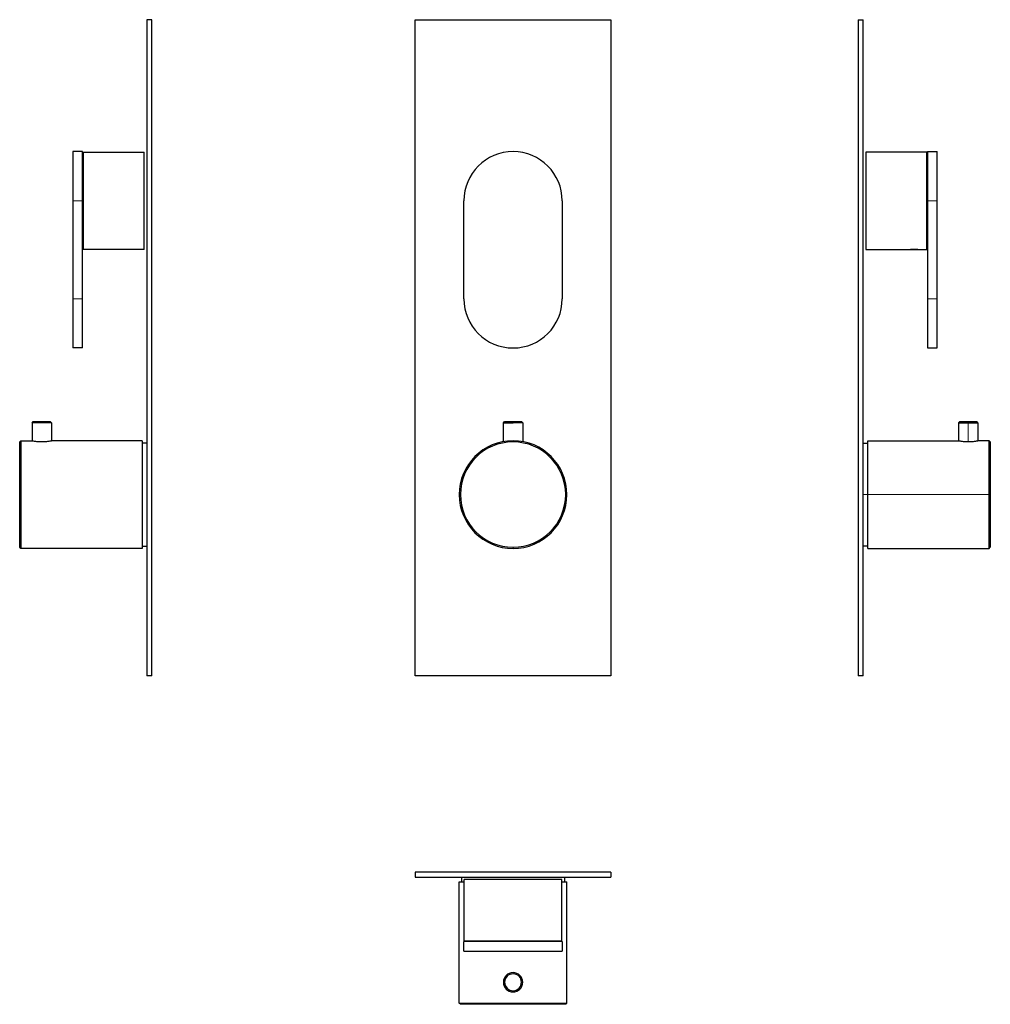
# Model space of a CAD drawing. Units: millimetres. Extents: x 313 to 710, y 339 to 742.
import ezdxf

# ---------------------------------------------------------------- set-up
doc = ezdxf.new("R2010")
doc.units = ezdxf.units.MM
doc.layers.get('0').update_dxf_attribs({"color": 106, "lineweight": 0})

# ---------------------------------------------------------------- blocks, each defined once
blk = doc.blocks.new('a', base_point=(447.324036, 156.053497))
at = {"color": 0, "linetype": 'Continuous', "lineweight": 30}
for p, q in [((474.90424, 741.683304), (554.90424, 741.683304)), ((474.90424, 473.683304), (474.90424, 741.683304)), ((554.90424, 741.683304), (554.90424, 473.683304)), ((494.801667, 627.682149), (494.801667, 667.682149)), ((535.001667, 667.682149), (535.001667, 627.682149)), ((510.95424, 577.013304), (511.45424, 577.513304)), ((510.95424, 577.013304), (514.90424, 577.013304)), ((510.95424, 569.326355), (510.95424, 577.013304)), ((511.45424, 577.513304), (514.90424, 577.513304)), ((514.90424, 577.513304), (518.35424, 577.513304)), ((518.85424, 577.013304), (514.90424, 577.013304)), ((518.85424, 577.013304), (518.35424, 577.513304)), ((518.85424, 577.013304), (518.85424, 569.325906)), ((554.90424, 473.683304), (474.90424, 473.683304))]:
    blk.add_line(p, q, dxfattribs=at)
at = {"color": 0, "linetype": 'Continuous', "lineweight": 0}
for p, q in [((514.90424, 577.013304), (514.90424, 577.513304)), ((514.90424, 569.183304), (514.90424, 569.683304)), ((514.90424, 525.683304), (514.90424, 526.183304))]:
    blk.add_line(p, q, dxfattribs=at)
at = {"color": 0, "linetype": 'Continuous', "lineweight": 30}
for centre, radius, start, end in [((514.901667, 667.682149), 20.1, 0, 180), ((514.901667, 627.682149), 20.1, 180, 0), ((514.90424, 547.683304), 22, 90, 180), ((514.90424, 547.683304), 21.5, 90, 270), ((514.90424, 547.683304), 22, 270, 90), ((514.90424, 547.683304), 21.5, 270, 90), ((514.90424, 547.683304), 22, 180, 270)]:
    blk.add_arc(centre, radius, start, end, dxfattribs=at)
blk = doc.blocks.new('b', base_point=(447.324036, 344.200562))
at = {"color": 0, "linetype": 'Continuous', "lineweight": 30}
for p, q in [((554.90424, 393.463741), (474.90424, 393.463741)), ((474.90424, 393.463741), (474.90424, 391.463741)), ((474.90424, 391.463741), (554.90424, 391.463741)), ((493.90424, 391.46375), (493.90424, 389.46375)), ((514.901657, 390.381449), (495.001667, 390.381449)), ((495.001667, 365.381449), (495.001667, 390.381449)), ((534.801667, 390.381449), (514.901657, 390.381449)), ((534.801667, 365.381449), (534.801667, 390.381449)), ((535.90424, 391.46375), (535.90424, 389.46375)), ((554.90424, 393.463741), (554.90424, 391.463741)), ((492.90424, 389.46375), (495.001667, 389.463749)), ((492.90424, 339.96375), (492.90424, 389.46375)), ((534.801667, 389.463749), (536.90424, 389.46375)), ((536.90424, 339.96375), (536.90424, 389.46375)), ((494.801667, 361.181448), (494.801667, 365.181448)), ((535.001667, 365.181448), (494.801667, 365.181448)), ((495.001667, 365.381449), (514.901677, 365.381449)), ((514.901677, 365.381449), (534.801667, 365.381449)), ((535.001667, 365.181448), (535.001667, 361.181448)), ((494.801667, 361.181448), (535.001667, 361.181448)), ((492.90424, 339.96375), (514.90424, 339.963749)), ((493.40424, 339.46375), (492.90424, 339.96375)), ((514.90424, 339.463749), (493.40424, 339.46375)), ((514.90424, 339.963749), (536.90424, 339.96375)), ((536.40424, 339.46375), (514.90424, 339.463749)), ((536.90424, 339.96375), (536.40424, 339.46375))]:
    blk.add_line(p, q, dxfattribs=at)
at = {"color": 0, "linetype": 'Continuous', "lineweight": 0}
for p, q in [((514.90424, 351.913748), (514.90424, 352.413748)), ((514.90424, 344.513748), (514.90424, 345.013748)), ((514.90424, 339.463749), (514.90424, 339.963749))]:
    blk.add_line(p, q, dxfattribs=at)
at = {"color": 0, "linetype": 'Continuous', "lineweight": 30}
for radius, start, end in [(3.95, 90, 180), (3.45, 90, 270), (3.95, 270, 90), (3.45, 270, 90), (3.95, 180, 270)]:
    blk.add_arc((514.90424, 348.463748), radius, start, end, dxfattribs=at)
blk = doc.blocks.new('c', base_point=(447.32, 156.05))
at = {"color": 0, "linetype": 'Continuous', "lineweight": 30}
for p, q in [((655.9, 741.68), (657.9, 741.68)), ((655.9, 741.68), (655.9, 473.68)), ((657.9, 473.68), (657.9, 741.68)), ((658.98, 687.58), (658.98, 647.78)), ((683.98, 687.58), (658.98, 687.58)), ((683.98, 647.78), (683.98, 687.58)), ((684.18, 687.78), (684.18, 667.68)), ((684.18, 687.78), (688.18, 687.78)), ((688.18, 667.68), (688.18, 687.78)), ((684.18, 667.68), (684.18, 627.68)), ((688.18, 627.68), (688.18, 667.68)), ((658.98, 647.78), (676.26, 647.78)), ((676.26, 647.78), (681.29, 647.78)), ((681.29, 647.78), (683.98, 647.78)), ((684.18, 627.68), (684.18, 607.58)), ((688.18, 607.58), (688.18, 627.68)), ((684.18, 607.58), (688.18, 607.58)), ((697.45, 577.51), (696.95, 577.01)), ((696.95, 577.01), (700.9, 577.01)), ((696.95, 577.01), (696.95, 569.68)), ((697.45, 577.51), (704.35, 577.51)), ((700.9, 577.01), (704.85, 577.01)), ((704.85, 577.01), (704.35, 577.51)), ((704.85, 577.01), (704.85, 569.68)), ((657.9, 568.68), (659.9, 568.68)), ((659.9, 547.68), (659.9, 569.68)), ((659.9, 569.68), (696.95, 569.68)), ((709.4, 569.68), (704.85, 569.68)), ((709.4, 547.68), (709.4, 569.68)), ((709.9, 569.18), (709.4, 569.68)), ((709.9, 569.18), (709.9, 526.18)), ((659.9, 525.68), (659.9, 547.68)), ((709.4, 525.68), (709.4, 547.68)), ((659.9, 526.68), (657.9, 526.68)), ((659.9, 525.68), (709.4, 525.68)), ((709.4, 525.68), (709.9, 526.18)), ((657.9, 473.68), (655.9, 473.68))]:
    blk.add_line(p, q, dxfattribs=at)
at = {"color": 0, "linetype": 'Continuous', "lineweight": 0}
for p, q in [((688.18, 667.68), (684.18, 667.68)), ((684.18, 627.68), (688.18, 627.68)), ((700.9, 569.33), (700.9, 577.01)), ((657.9, 547.68), (659.9, 547.68)), ((709.4, 547.68), (659.9, 547.68))]:
    blk.add_line(p, q, dxfattribs=at)
blk.add_open_spline([(676.26, 647.78), (676.26, 647.78), (676.27, 647.78), (676.32, 647.79), (676.44, 647.8), (676.63, 647.82), (677.01, 647.86), (677.63, 647.91), (678.4, 647.94), (679.15, 647.94), (679.92, 647.91), (680.54, 647.87), (680.92, 647.83), (681.11, 647.8), (681.23, 647.79), (681.28, 647.78), (681.29, 647.78), (681.29, 647.78)], degree=3, knots=[0, 0, 0, 0, 0.026812, 0.080435, 0.116918, 0.168772, 0.244014, 0.357135, 0.453312, 0.545199, 0.641052, 0.753896, 0.829381, 0.881671, 0.918584, 0.972861, 1, 1, 1, 1], dxfattribs=at)
at = {"color": 0, "linetype": 'Continuous', "lineweight": 30}
for points, knots in [([(696.95, 569.68), (696.95, 569.68), (696.96, 569.68), (697.06, 569.66), (697.34, 569.62), (697.81, 569.54), (698.39, 569.47), (699.11, 569.4), (699.86, 569.35), (700.48, 569.33), (700.79, 569.33), (700.9, 569.33)], [0, 0, 0, 0, 0.05112, 0.153361, 0.299511, 0.43567, 0.564487, 0.700627, 0.846612, 0.948871, 1, 1, 1, 1]), ([(700.9, 569.33), (701, 569.33), (701.32, 569.33), (701.94, 569.35), (702.69, 569.4), (703.4, 569.47), (703.99, 569.54), (704.46, 569.62), (704.74, 569.66), (704.84, 569.68), (704.85, 569.68), (704.85, 569.68)], [0, 0, 0, 0, 0.051126, 0.153379, 0.299364, 0.435514, 0.564343, 0.700495, 0.846634, 0.948878, 1, 1, 1, 1])]:
    blk.add_open_spline(points, degree=3, knots=knots, dxfattribs=at)
blk = doc.blocks.new('d', base_point=(412.07, 0))
at = {"color": 0, "linetype": 'Continuous', "lineweight": 30}
for p, q in [((367.34, 741.68), (365.34, 741.68)), ((365.34, 741.68), (365.34, 473.68)), ((367.34, 473.68), (367.34, 741.68)), ((335.05, 687.78), (335.05, 667.68)), ((339.05, 687.78), (335.05, 687.78)), ((339.05, 667.68), (339.05, 687.78)), ((339.25, 687.58), (339.25, 647.78)), ((339.25, 687.58), (364.25, 687.58)), ((364.25, 647.78), (364.25, 687.58)), ((335.05, 667.68), (335.05, 627.68)), ((339.05, 627.68), (339.05, 667.68)), ((341.94, 647.78), (339.25, 647.78)), ((346.97, 647.78), (341.94, 647.78)), ((364.25, 647.78), (346.97, 647.78)), ((335.05, 627.68), (335.05, 607.58)), ((339.05, 607.58), (339.05, 627.68)), ((339.05, 607.58), (335.05, 607.58)), ((318.39, 577.01), (318.89, 577.51)), ((326.29, 577.01), (318.39, 577.01)), ((318.39, 577.01), (318.39, 569.68)), ((325.79, 577.51), (326.29, 577.01)), ((326.29, 577.01), (326.29, 569.68)), ((313.34, 569.18), (313.84, 569.68)), ((313.34, 526.18), (313.34, 569.18)), ((313.84, 569.68), (313.84, 525.68)), ((313.84, 569.68), (318.39, 569.68)), ((363.34, 569.68), (326.29, 569.68)), ((363.34, 569.68), (363.34, 525.68)), ((365.34, 568.68), (363.34, 568.68)), ((313.84, 525.68), (313.34, 526.18)), ((363.34, 525.68), (313.84, 525.68)), ((363.34, 526.68), (365.34, 526.68)), ((367.34, 473.68), (365.34, 473.68))]:
    blk.add_line(p, q, dxfattribs=at)
at = {"color": 0, "linetype": 'Continuous', "lineweight": 0}
for p, q in [((339.05, 667.68), (335.05, 667.68)), ((339.05, 627.68), (335.05, 627.68))]:
    blk.add_line(p, q, dxfattribs=at)
blk.add_open_spline([(341.94, 647.78), (341.94, 647.78), (341.95, 647.78), (342, 647.79), (342.12, 647.8), (342.31, 647.83), (342.7, 647.87), (343.32, 647.91), (344.08, 647.94), (344.84, 647.94), (345.6, 647.91), (346.22, 647.86), (346.61, 647.82), (346.8, 647.8), (346.91, 647.79), (346.97, 647.78), (346.97, 647.78), (346.97, 647.78)], degree=3, knots=[0, 0, 0, 0, 0.027139, 0.081416, 0.118329, 0.170619, 0.246104, 0.358948, 0.454801, 0.546688, 0.642865, 0.755986, 0.831228, 0.883082, 0.919565, 0.973188, 1, 1, 1, 1], dxfattribs=at)
at = {"color": 0, "linetype": 'Continuous', "lineweight": 30}
blk.add_rational_spline([(318.89, 577.51), (318.89, 577.51), (322.34, 577.51), (325.79, 577.51), (325.79, 577.51)], [1, 0.707106781187, 1, 0.707106781187, 1], degree=2, knots=[15.8, 15.8, 15.8, 23.7, 23.7, 31.6, 31.6, 31.6], dxfattribs=at)
blk.add_open_spline([(318.39, 569.68), (318.39, 569.68), (318.43, 569.67), (318.8, 569.61), (319.6, 569.49), (320.55, 569.39), (321.4, 569.34), (322.34, 569.32), (323.27, 569.34), (324.12, 569.39), (325.07, 569.49), (325.87, 569.61), (326.24, 569.67), (326.29, 569.68), (326.29, 569.68)], degree=3, knots=[0, 0, 0, 0, 0.049736, 0.149209, 0.281488, 0.349779, 0.423068, 0.500014, 0.57696, 0.650247, 0.718533, 0.8508, 0.950267, 1, 1, 1, 1], dxfattribs=at)

msp = doc.modelspace()

# ---------------------------------------------------------------- block references
at = {"color": 7, "linetype": 'Continuous', "lineweight": 0}
for name, p in [('d', (412.067139, 0)), ('a', (447.324036, 156.053497)), ('c', (447.324036, 156.053497)), ('b', (447.324036, 344.200562))]:
    msp.add_blockref(name, p, dxfattribs=at)

doc.saveas('drawing.dxf')
